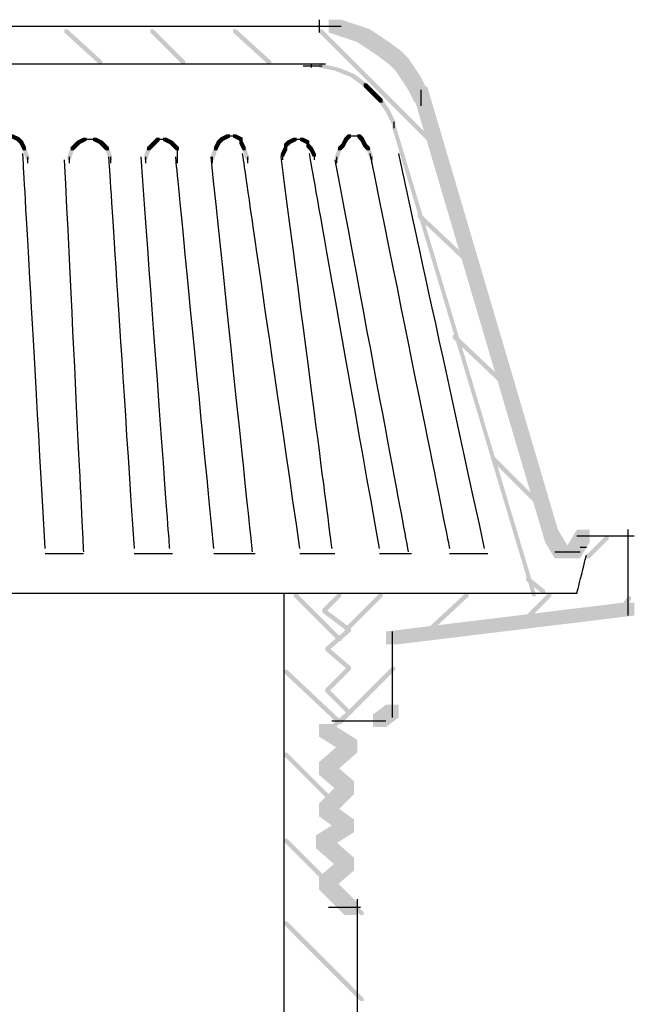
# Model space of a CAD drawing. Extents: x 9 to 192, y 124 to 272.
# Drawn here: x 71 to 87, y 163 to 189 of the extents above; entities that cross this region are included whole.
import ezdxf

# ---------------------------------------------------------------- set-up
doc = ezdxf.new("R2010")
doc.units = 0
doc.layers.add('LAYER_1', color=160, linetype='Continuous')

# ---------------------------------------------------------------- blocks, each defined once
blk = doc.blocks.new('AI9-BLK85')
at = {"layer": 'LAYER_1'}
h = blk.add_hatch(color=7, dxfattribs=at)
h.dxf.hatch_style = 2
h.paths.add_polyline_path([(1.736, 25.4), (2.074, 25.4), (2.328, 25.315), (2.328, 24.976), (1.99, 24.976), (1.736, 25.061)], is_closed=False)
h = blk.add_hatch(color=7, dxfattribs=at)
h.dxf.hatch_style = 2
h.paths.add_polyline_path([(1.99, 25.315), (2.328, 25.315), (2.582, 25.231), (2.582, 24.892), (2.244, 24.892), (1.99, 24.976)], is_closed=False)
h = blk.add_hatch(color=7, dxfattribs=at)
h.dxf.hatch_style = 2
h.paths.add_polyline_path([(2.244, 25.231), (2.582, 25.231), (2.836, 25.146), (2.836, 24.807), (2.498, 24.807), (2.244, 24.892)], is_closed=False)
h = blk.add_hatch(color=7, dxfattribs=at)
h.dxf.hatch_style = 2
h.paths.add_polyline_path([(2.498, 25.146), (2.836, 25.146), (3.09, 24.976), (3.09, 24.638), (2.752, 24.638), (2.498, 24.807)], is_closed=False)
h = blk.add_hatch(color=7, dxfattribs=at)
h.dxf.hatch_style = 2
h.paths.add_polyline_path([(2.752, 24.976), (3.09, 24.976), (3.344, 24.807), (3.344, 24.468), (3.006, 24.468), (2.752, 24.638)], is_closed=False)
h = blk.add_hatch(color=7, dxfattribs=at)
h.dxf.hatch_style = 2
h.paths.add_polyline_path([(3.006, 24.807), (3.344, 24.807), (3.683, 24.553), (3.683, 24.215), (3.344, 24.215), (3.006, 24.468)], is_closed=False)
h = blk.add_hatch(color=7, dxfattribs=at)
h.dxf.hatch_style = 2
h.paths.add_polyline_path([(3.344, 24.553), (3.683, 24.553), (3.768, 24.468), (3.768, 24.13), (3.429, 24.13), (3.344, 24.215)], is_closed=False)
h = blk.add_hatch(color=7, dxfattribs=at)
h.dxf.hatch_style = 2
h.paths.add_polyline_path([(3.429, 24.468), (3.768, 24.468), (3.852, 24.384), (3.852, 24.045), (3.514, 24.045), (3.429, 24.13)], is_closed=False)
h = blk.add_hatch(color=7, dxfattribs=at)
h.dxf.hatch_style = 2
h.paths.add_polyline_path([(3.514, 24.384), (3.852, 24.384), (4.022, 24.13), (4.022, 23.791), (3.683, 23.791), (3.514, 24.045)], is_closed=False)
h = blk.add_hatch(color=7, dxfattribs=at)
h.dxf.hatch_style = 2
h.paths.add_polyline_path([(1.482, 24.215), (1.566, 24.215), (1.99, 24.13), (1.99, 24.045), (1.905, 24.045), (1.482, 24.13)], is_closed=False)
h = blk.add_hatch(color=7, dxfattribs=at)
h.dxf.hatch_style = 2
h.paths.add_polyline_path([(1.905, 24.13), (1.99, 24.13), (2.413, 23.96), (2.413, 23.876), (2.328, 23.876), (1.905, 24.045)], is_closed=False)
h = blk.add_hatch(color=7, dxfattribs=at)
h.dxf.hatch_style = 2
h.paths.add_polyline_path([(3.683, 24.13), (4.022, 24.13), (4.191, 23.876), (4.191, 23.537), (3.852, 23.537), (3.683, 23.791)], is_closed=False)
h = blk.add_hatch(color=7, dxfattribs=at)
h.dxf.hatch_style = 2
h.paths.add_polyline_path([(2.328, 23.96), (2.413, 23.96), (2.752, 23.706), (2.752, 23.622), (2.667, 23.622), (2.328, 23.876)], is_closed=False)
h = blk.add_hatch(color=7, dxfattribs=at)
h.dxf.hatch_style = 2
h.paths.add_polyline_path([(3.852, 23.876), (4.191, 23.876), (4.36, 23.537), (4.36, 23.198), (4.022, 23.198), (3.852, 23.537)], is_closed=False)
h = blk.add_hatch(color=7, dxfattribs=at)
h.dxf.hatch_style = 2
h.paths.add_polyline_path([(2.667, 23.706), (2.752, 23.706), (2.921, 23.537), (2.921, 23.452), (2.836, 23.452), (2.667, 23.622)], is_closed=False)
h = blk.add_hatch(color=7, dxfattribs=at)
h.dxf.hatch_style = 2
h.paths.add_polyline_path([(2.836, 23.537), (2.921, 23.537), (3.006, 23.452), (3.006, 23.368), (2.921, 23.368), (2.836, 23.452)], is_closed=False)
h = blk.add_hatch(color=7, dxfattribs=at)
h.dxf.hatch_style = 2
h.paths.add_polyline_path([(2.921, 23.452), (3.006, 23.452), (3.175, 23.283), (3.175, 23.198), (3.09, 23.198), (2.921, 23.368)], is_closed=False)
h = blk.add_hatch(color=7, dxfattribs=at)
h.dxf.hatch_style = 2
h.paths.add_polyline_path([(3.09, 23.283), (3.175, 23.283), (3.344, 23.029), (3.344, 22.945), (3.26, 22.945), (3.09, 23.198)], is_closed=False)
h = blk.add_hatch(color=7, dxfattribs=at)
h.dxf.hatch_style = 2
h.paths.add_polyline_path([(3.26, 23.029), (3.344, 23.029), (3.514, 22.69), (3.514, 22.606), (3.429, 22.606), (3.26, 22.945)], is_closed=False)
at = {"layer": 'LAYER_1', "color": 7}
for p, q in [((1.482, 25.4), (1.482, 25.061)), ((1.143, 25.231), (1.566, 25.231)), ((1.228, 25.231), (1.651, 25.231)), ((1.312, 25.231), (1.82, 25.231)), ((1.482, 25.231), (2.074, 25.231)), ((1.058, 24.172), (1.228, 24.172)), ((1.143, 24.172), (1.312, 24.172)), ((1.228, 24.172), (1.566, 24.172)), ((1.27, 24.215), (1.27, 24.13)), ((4.191, 23.537), (4.191, 23.114)), ((3.471, 22.69), (3.471, 22.521))]:
    blk.add_line(p, q, dxfattribs=at)
blk.add_open_spline([(-15.282, 25.231), (-3.882, 25.231), (1.82, 25.231), (1.82, 25.231)], degree=3, dxfattribs=at)
blk = doc.blocks.new('AI9-BLK84')
at = {"layer": 'LAYER_1', "color": 7}
blk.add_open_spline([(4.318, 0), (-1.44, 0), (-4.318, 0), (-4.318, 0)], degree=3, dxfattribs=at)
blk = doc.blocks.new('AI9-BLK83')
at = {"layer": 'LAYER_1', "color": 7}
blk.add_open_spline([(-7.81, -0.492), (2.405, -0.492), (7.515, -0.492), (7.515, -0.492), (7.515, -0.492), (7.556, -0.321), (7.642, 0.016), (7.725, 0.356), (7.769, 0.524), (7.769, 0.524)], degree=3, knots=[0, 0, 0, 0, 1, 1, 1, 2, 2, 2, 3, 3, 3, 3], dxfattribs=at)
blk = doc.blocks.new('AI9-BLK82')
at = {"layer": 'LAYER_1'}
h = blk.add_hatch(color=7, dxfattribs=at)
h.dxf.hatch_style = 2
h.paths.add_polyline_path([(-0.575, 5.528), (-0.491, 5.528), (-0.491, 5.444), (-0.66, 5.359), (-0.745, 5.359), (-0.745, 5.444)], is_closed=False)
h = blk.add_hatch(color=7, dxfattribs=at)
h.dxf.hatch_style = 2
h.paths.add_polyline_path([(-0.406, 5.528), (-0.321, 5.528), (-0.152, 5.444), (-0.152, 5.359), (-0.237, 5.359), (-0.406, 5.444)], is_closed=False)
h = blk.add_hatch(color=7, dxfattribs=at)
h.dxf.hatch_style = 2
h.paths.add_polyline_path([(5.351, 5.528), (5.436, 5.528), (5.436, 5.444), (5.267, 5.359), (5.182, 5.359), (5.182, 5.444)], is_closed=False)
h = blk.add_hatch(color=7, dxfattribs=at)
h.dxf.hatch_style = 2
h.paths.add_polyline_path([(5.521, 5.528), (5.605, 5.528), (5.775, 5.444), (5.775, 5.359), (5.69, 5.359), (5.521, 5.444)], is_closed=False)
h = blk.add_hatch(color=7, dxfattribs=at)
h.dxf.hatch_style = 2
h.paths.add_polyline_path([(8.569, 5.528), (8.653, 5.528), (8.653, 5.444), (8.569, 5.359), (8.484, 5.359), (8.484, 5.444)], is_closed=False)
h = blk.add_hatch(color=7, dxfattribs=at)
h.dxf.hatch_style = 2
h.paths.add_polyline_path([(8.823, 5.528), (8.907, 5.528), (8.992, 5.444), (8.992, 5.359), (8.907, 5.359), (8.823, 5.444)], is_closed=False)
h = blk.add_hatch(color=7, dxfattribs=at)
h.dxf.hatch_style = 2
h.paths.add_polyline_path([(-11.074, 5.274), (-10.989, 5.274), (-10.989, 5.19), (-11.074, 5.105), (-11.159, 5.105), (-11.159, 5.19)], is_closed=False)
h = blk.add_hatch(color=7, dxfattribs=at)
h.dxf.hatch_style = 2
h.paths.add_polyline_path([(-10.989, 5.359), (-10.905, 5.359), (-10.905, 5.274), (-10.989, 5.19), (-11.074, 5.19), (-11.074, 5.274)], is_closed=False)
h = blk.add_hatch(color=7, dxfattribs=at)
h.dxf.hatch_style = 2
h.paths.add_polyline_path([(-10.735, 5.359), (-10.651, 5.359), (-10.481, 5.274), (-10.481, 5.19), (-10.566, 5.19), (-10.735, 5.274)], is_closed=False)
h = blk.add_hatch(color=7, dxfattribs=at)
h.dxf.hatch_style = 2
h.paths.add_polyline_path([(-9.55, 5.274), (-9.465, 5.274), (-9.465, 5.19), (-9.55, 5.105), (-9.635, 5.105), (-9.635, 5.19)], is_closed=False)
h = blk.add_hatch(color=7, dxfattribs=at)
h.dxf.hatch_style = 2
h.paths.add_polyline_path([(-9.381, 5.359), (-9.296, 5.359), (-9.296, 5.274), (-9.465, 5.19), (-9.55, 5.19), (-9.55, 5.274)], is_closed=False)
h = blk.add_hatch(color=7, dxfattribs=at)
h.dxf.hatch_style = 2
h.paths.add_polyline_path([(-9.211, 5.359), (-9.127, 5.359), (-8.957, 5.274), (-8.957, 5.19), (-9.042, 5.19), (-9.211, 5.274)], is_closed=False)
h = blk.add_hatch(color=7, dxfattribs=at)
h.dxf.hatch_style = 2
h.paths.add_polyline_path([(-9.042, 5.274), (-8.957, 5.274), (-8.873, 5.19), (-8.873, 5.105), (-8.957, 5.105), (-9.042, 5.19)], is_closed=False)
h = blk.add_hatch(color=7, dxfattribs=at)
h.dxf.hatch_style = 2
h.paths.add_polyline_path([(-8.111, 5.274), (-8.026, 5.274), (-8.026, 5.19), (-8.111, 5.105), (-8.195, 5.105), (-8.195, 5.19)], is_closed=False)
h = blk.add_hatch(color=7, dxfattribs=at)
h.dxf.hatch_style = 2
h.paths.add_polyline_path([(-7.941, 5.359), (-7.857, 5.359), (-7.857, 5.274), (-8.026, 5.19), (-8.111, 5.19), (-8.111, 5.274)], is_closed=False)
h = blk.add_hatch(color=7, dxfattribs=at)
h.dxf.hatch_style = 2
h.paths.add_polyline_path([(-7.772, 5.359), (-7.687, 5.359), (-7.518, 5.274), (-7.518, 5.19), (-7.603, 5.19), (-7.772, 5.274)], is_closed=False)
h = blk.add_hatch(color=7, dxfattribs=at)
h.dxf.hatch_style = 2
h.paths.add_polyline_path([(-7.603, 5.274), (-7.518, 5.274), (-7.433, 5.19), (-7.433, 5.105), (-7.518, 5.105), (-7.603, 5.19)], is_closed=False)
h = blk.add_hatch(color=7, dxfattribs=at)
h.dxf.hatch_style = 2
h.paths.add_polyline_path([(-6.671, 5.274), (-6.587, 5.274), (-6.587, 5.19), (-6.671, 5.105), (-6.756, 5.105), (-6.756, 5.19)], is_closed=False)
h = blk.add_hatch(color=7, dxfattribs=at)
h.dxf.hatch_style = 2
h.paths.add_polyline_path([(-6.502, 5.359), (-6.417, 5.359), (-6.417, 5.274), (-6.587, 5.19), (-6.671, 5.19), (-6.671, 5.274)], is_closed=False)
h = blk.add_hatch(color=7, dxfattribs=at)
h.dxf.hatch_style = 2
h.paths.add_polyline_path([(-6.417, 5.359), (-6.333, 5.359), (-6.163, 5.274), (-6.163, 5.19), (-6.248, 5.19), (-6.417, 5.274)], is_closed=False)
h = blk.add_hatch(color=7, dxfattribs=at)
h.dxf.hatch_style = 2
h.paths.add_polyline_path([(-6.248, 5.274), (-6.163, 5.274), (-6.079, 5.19), (-6.079, 5.105), (-6.163, 5.105), (-6.248, 5.19)], is_closed=False)
h = blk.add_hatch(color=7, dxfattribs=at)
h.dxf.hatch_style = 2
h.paths.add_polyline_path([(-4.893, 5.274), (-4.809, 5.274), (-4.809, 5.19), (-4.893, 5.105), (-4.978, 5.105), (-4.978, 5.19)], is_closed=False)
h = blk.add_hatch(color=7, dxfattribs=at)
h.dxf.hatch_style = 2
h.paths.add_polyline_path([(-4.809, 5.359), (-4.724, 5.359), (-4.724, 5.274), (-4.809, 5.19), (-4.893, 5.19), (-4.893, 5.274)], is_closed=False)
h = blk.add_hatch(color=7, dxfattribs=at)
h.dxf.hatch_style = 2
h.paths.add_polyline_path([(-4.724, 5.444), (-4.639, 5.444), (-4.639, 5.359), (-4.724, 5.274), (-4.809, 5.274), (-4.809, 5.359)], is_closed=False)
h = blk.add_hatch(color=7, dxfattribs=at)
h.dxf.hatch_style = 2
h.paths.add_polyline_path([(-4.47, 5.444), (-4.385, 5.444), (-4.301, 5.359), (-4.301, 5.274), (-4.385, 5.274), (-4.47, 5.359)], is_closed=False)
h = blk.add_hatch(color=7, dxfattribs=at)
h.dxf.hatch_style = 2
h.paths.add_polyline_path([(-4.385, 5.359), (-4.301, 5.359), (-4.131, 5.19), (-4.131, 5.105), (-4.216, 5.105), (-4.385, 5.274)], is_closed=False)
h = blk.add_hatch(color=7, dxfattribs=at)
h.dxf.hatch_style = 2
h.paths.add_polyline_path([(-2.861, 5.359), (-2.777, 5.359), (-2.777, 5.274), (-2.861, 5.105), (-2.946, 5.105), (-2.946, 5.19)], is_closed=False)
h = blk.add_hatch(color=7, dxfattribs=at)
h.dxf.hatch_style = 2
h.paths.add_polyline_path([(-2.777, 5.444), (-2.692, 5.444), (-2.692, 5.359), (-2.777, 5.274), (-2.861, 5.274), (-2.861, 5.359)], is_closed=False)
h = blk.add_hatch(color=7, dxfattribs=at)
h.dxf.hatch_style = 2
h.paths.add_polyline_path([(-2.523, 5.444), (-2.438, 5.444), (-2.353, 5.359), (-2.353, 5.274), (-2.438, 5.274), (-2.523, 5.359)], is_closed=False)
h = blk.add_hatch(color=7, dxfattribs=at)
h.dxf.hatch_style = 2
h.paths.add_polyline_path([(-2.438, 5.359), (-2.353, 5.359), (-2.269, 5.19), (-2.269, 5.105), (-2.353, 5.105), (-2.438, 5.274)], is_closed=False)
h = blk.add_hatch(color=7, dxfattribs=at)
h.dxf.hatch_style = 2
h.paths.add_polyline_path([(-0.829, 5.274), (-0.745, 5.274), (-0.745, 5.19), (-0.829, 4.851), (-0.914, 4.851), (-0.914, 4.936)], is_closed=False)
h = blk.add_hatch(color=7, dxfattribs=at)
h.dxf.hatch_style = 2
h.paths.add_polyline_path([(-0.745, 5.444), (-0.66, 5.444), (-0.66, 5.359), (-0.745, 5.274), (-0.829, 5.274), (-0.829, 5.359)], is_closed=False)
h = blk.add_hatch(color=7, dxfattribs=at)
h.dxf.hatch_style = 2
h.paths.add_polyline_path([(-0.237, 5.444), (-0.152, 5.444), (-0.067, 5.359), (-0.067, 5.274), (-0.152, 5.274), (-0.237, 5.359)], is_closed=False)
h = blk.add_hatch(color=7, dxfattribs=at)
h.dxf.hatch_style = 2
h.paths.add_polyline_path([(-0.152, 5.359), (-0.067, 5.359), (0.017, 5.19), (0.017, 5.105), (-0.067, 5.105), (-0.152, 5.274)], is_closed=False)
h = blk.add_hatch(color=7, dxfattribs=at)
h.dxf.hatch_style = 2
h.paths.add_polyline_path([(1.287, 5.274), (1.372, 5.274), (1.372, 5.19), (1.287, 5.105), (1.203, 5.105), (1.203, 5.19)], is_closed=False)
h = blk.add_hatch(color=7, dxfattribs=at)
h.dxf.hatch_style = 2
h.paths.add_polyline_path([(1.372, 5.359), (1.457, 5.359), (1.457, 5.274), (1.372, 5.19), (1.287, 5.19), (1.287, 5.274)], is_closed=False)
h = blk.add_hatch(color=7, dxfattribs=at)
h.dxf.hatch_style = 2
h.paths.add_polyline_path([(1.541, 5.444), (1.626, 5.444), (1.626, 5.359), (1.457, 5.274), (1.372, 5.274), (1.372, 5.359)], is_closed=False)
h = blk.add_hatch(color=7, dxfattribs=at)
h.dxf.hatch_style = 2
h.paths.add_polyline_path([(1.795, 5.444), (1.88, 5.444), (2.049, 5.359), (2.049, 5.274), (1.965, 5.274), (1.795, 5.359)], is_closed=False)
h = blk.add_hatch(color=7, dxfattribs=at)
h.dxf.hatch_style = 2
h.paths.add_polyline_path([(1.965, 5.359), (2.049, 5.359), (2.134, 5.274), (2.134, 5.19), (2.049, 5.19), (1.965, 5.274)], is_closed=False)
h = blk.add_hatch(color=7, dxfattribs=at)
h.dxf.hatch_style = 2
h.paths.add_polyline_path([(2.049, 5.274), (2.134, 5.274), (2.219, 5.19), (2.219, 5.105), (2.134, 5.105), (2.049, 5.19)], is_closed=False)
h = blk.add_hatch(color=7, dxfattribs=at)
h.dxf.hatch_style = 2
h.paths.add_polyline_path([(3.319, 5.274), (3.404, 5.274), (3.404, 5.19), (3.319, 5.105), (3.235, 5.105), (3.235, 5.19)], is_closed=False)
h = blk.add_hatch(color=7, dxfattribs=at)
h.dxf.hatch_style = 2
h.paths.add_polyline_path([(3.404, 5.359), (3.489, 5.359), (3.489, 5.274), (3.404, 5.19), (3.319, 5.19), (3.319, 5.274)], is_closed=False)
h = blk.add_hatch(color=7, dxfattribs=at)
h.dxf.hatch_style = 2
h.paths.add_polyline_path([(3.489, 5.444), (3.573, 5.444), (3.573, 5.359), (3.489, 5.274), (3.404, 5.274), (3.404, 5.359)], is_closed=False)
h = blk.add_hatch(color=7, dxfattribs=at)
h.dxf.hatch_style = 2
h.paths.add_polyline_path([(3.658, 5.444), (3.743, 5.444), (3.912, 5.359), (3.912, 5.274), (3.827, 5.274), (3.658, 5.359)], is_closed=False)
h = blk.add_hatch(color=7, dxfattribs=at)
h.dxf.hatch_style = 2
h.paths.add_polyline_path([(3.827, 5.359), (3.912, 5.359), (3.997, 5.274), (3.997, 5.19), (3.912, 5.19), (3.827, 5.274)], is_closed=False)
h = blk.add_hatch(color=7, dxfattribs=at)
h.dxf.hatch_style = 2
h.paths.add_polyline_path([(3.912, 5.274), (3.997, 5.274), (4.081, 5.19), (4.081, 5.105), (3.997, 5.105), (3.912, 5.19)], is_closed=False)
h = blk.add_hatch(color=7, dxfattribs=at)
h.dxf.hatch_style = 2
h.paths.add_polyline_path([(5.097, 5.359), (5.182, 5.359), (5.182, 5.274), (5.097, 5.105), (5.013, 5.105), (5.013, 5.19)], is_closed=False)
h = blk.add_hatch(color=7, dxfattribs=at)
h.dxf.hatch_style = 2
h.paths.add_polyline_path([(5.182, 5.444), (5.267, 5.444), (5.267, 5.359), (5.182, 5.274), (5.097, 5.274), (5.097, 5.359)], is_closed=False)
h = blk.add_hatch(color=7, dxfattribs=at)
h.dxf.hatch_style = 2
h.paths.add_polyline_path([(5.69, 5.359), (5.775, 5.359), (5.859, 5.19), (5.859, 5.105), (5.775, 5.105), (5.69, 5.274)], is_closed=False)
h = blk.add_hatch(color=7, dxfattribs=at)
h.dxf.hatch_style = 2
h.paths.add_polyline_path([(6.96, 5.359), (7.045, 5.359), (7.045, 5.274), (6.96, 5.19), (6.875, 5.19), (6.875, 5.274)], is_closed=False)
h = blk.add_hatch(color=7, dxfattribs=at)
h.dxf.hatch_style = 2
h.paths.add_polyline_path([(7.129, 5.444), (7.214, 5.444), (7.214, 5.359), (7.045, 5.274), (6.96, 5.274), (6.96, 5.359)], is_closed=False)
h = blk.add_hatch(color=7, dxfattribs=at)
h.dxf.hatch_style = 2
h.paths.add_polyline_path([(7.299, 5.444), (7.383, 5.444), (7.553, 5.359), (7.553, 5.274), (7.468, 5.274), (7.299, 5.359)], is_closed=False)
h = blk.add_hatch(color=7, dxfattribs=at)
h.dxf.hatch_style = 2
h.paths.add_polyline_path([(7.468, 5.274), (7.553, 5.274), (7.637, 5.19), (7.637, 5.105), (7.553, 5.105), (7.468, 5.19)], is_closed=False)
h = blk.add_hatch(color=7, dxfattribs=at)
h.dxf.hatch_style = 2
h.paths.add_polyline_path([(8.399, 5.274), (8.484, 5.274), (8.484, 5.19), (8.399, 5.105), (8.315, 5.105), (8.315, 5.19)], is_closed=False)
h = blk.add_hatch(color=7, dxfattribs=at)
h.dxf.hatch_style = 2
h.paths.add_polyline_path([(8.484, 5.444), (8.569, 5.444), (8.569, 5.359), (8.484, 5.19), (8.399, 5.19), (8.399, 5.274)], is_closed=False)
h = blk.add_hatch(color=7, dxfattribs=at)
h.dxf.hatch_style = 2
h.paths.add_polyline_path([(8.907, 5.444), (8.992, 5.444), (9.077, 5.274), (9.077, 5.19), (8.992, 5.19), (8.907, 5.359)], is_closed=False)
h = blk.add_hatch(color=7, dxfattribs=at)
h.dxf.hatch_style = 2
h.paths.add_polyline_path([(8.992, 5.274), (9.077, 5.274), (9.161, 5.19), (9.161, 5.105), (9.077, 5.105), (8.992, 5.19)], is_closed=False)
h = blk.add_hatch(color=7, dxfattribs=at)
h.dxf.hatch_style = 2
h.paths.add_polyline_path([(-11.243, 5.105), (-11.159, 5.105), (-11.159, 5.02), (-11.243, 4.766), (-11.328, 4.766), (-11.328, 4.851)], is_closed=False)
h = blk.add_hatch(color=7, dxfattribs=at)
h.dxf.hatch_style = 2
h.paths.add_polyline_path([(-11.159, 5.19), (-11.074, 5.19), (-11.074, 5.105), (-11.159, 5.02), (-11.243, 5.02), (-11.243, 5.105)], is_closed=False)
h = blk.add_hatch(color=7, dxfattribs=at)
h.dxf.hatch_style = 2
h.paths.add_polyline_path([(-10.566, 5.19), (-10.481, 5.19), (-10.397, 5.105), (-10.397, 5.02), (-10.481, 5.02), (-10.566, 5.105)], is_closed=False)
h = blk.add_hatch(color=7, dxfattribs=at)
h.dxf.hatch_style = 2
h.paths.add_polyline_path([(-10.481, 5.105), (-10.397, 5.105), (-10.312, 4.851), (-10.312, 4.766), (-10.397, 4.766), (-10.481, 5.02)], is_closed=False)
h = blk.add_hatch(color=7, dxfattribs=at)
h.dxf.hatch_style = 2
h.paths.add_polyline_path([(-9.635, 5.105), (-9.55, 5.105), (-9.55, 5.02), (-9.635, 4.851), (-9.719, 4.851), (-9.719, 4.936)], is_closed=False)
h = blk.add_hatch(color=7, dxfattribs=at)
h.dxf.hatch_style = 2
h.paths.add_polyline_path([(-8.957, 5.19), (-8.873, 5.19), (-8.788, 5.105), (-8.788, 5.02), (-8.873, 5.02), (-8.957, 5.105)], is_closed=False)
h = blk.add_hatch(color=7, dxfattribs=at)
h.dxf.hatch_style = 2
h.paths.add_polyline_path([(-8.28, 5.105), (-8.195, 5.105), (-8.195, 5.02), (-8.28, 4.851), (-8.365, 4.851), (-8.365, 4.936)], is_closed=False)
h = blk.add_hatch(color=7, dxfattribs=at)
h.dxf.hatch_style = 2
h.paths.add_polyline_path([(-8.195, 5.19), (-8.111, 5.19), (-8.111, 5.105), (-8.195, 5.02), (-8.28, 5.02), (-8.28, 5.105)], is_closed=False)
h = blk.add_hatch(color=7, dxfattribs=at)
h.dxf.hatch_style = 2
h.paths.add_polyline_path([(-7.518, 5.19), (-7.433, 5.19), (-7.349, 5.105), (-7.349, 5.02), (-7.433, 5.02), (-7.518, 5.105)], is_closed=False)
h = blk.add_hatch(color=7, dxfattribs=at)
h.dxf.hatch_style = 2
h.paths.add_polyline_path([(-7.433, 5.105), (-7.349, 5.105), (-7.264, 4.851), (-7.264, 4.766), (-7.349, 4.766), (-7.433, 5.02)], is_closed=False)
h = blk.add_hatch(color=7, dxfattribs=at)
h.dxf.hatch_style = 2
h.paths.add_polyline_path([(-6.756, 5.105), (-6.671, 5.105), (-6.671, 5.02), (-6.756, 4.851), (-6.841, 4.851), (-6.841, 4.936)], is_closed=False)
h = blk.add_hatch(color=7, dxfattribs=at)
h.dxf.hatch_style = 2
h.paths.add_polyline_path([(-6.163, 5.19), (-6.079, 5.19), (-5.994, 5.105), (-5.994, 5.02), (-6.079, 5.02), (-6.163, 5.105)], is_closed=False)
h = blk.add_hatch(color=7, dxfattribs=at)
h.dxf.hatch_style = 2
h.paths.add_polyline_path([(-4.978, 5.105), (-4.893, 5.105), (-4.893, 5.02), (-4.978, 4.682), (-5.063, 4.682), (-5.063, 4.766)], is_closed=False)
h = blk.add_hatch(color=7, dxfattribs=at)
h.dxf.hatch_style = 2
h.paths.add_polyline_path([(-4.216, 5.19), (-4.131, 5.19), (-4.047, 5.02), (-4.047, 4.936), (-4.131, 4.936), (-4.216, 5.105)], is_closed=False)
h = blk.add_hatch(color=7, dxfattribs=at)
h.dxf.hatch_style = 2
h.paths.add_polyline_path([(-4.131, 5.02), (-4.047, 5.02), (-3.962, 4.766), (-3.962, 4.682), (-4.047, 4.682), (-4.131, 4.936)], is_closed=False)
h = blk.add_hatch(color=7, dxfattribs=at)
h.dxf.hatch_style = 2
h.paths.add_polyline_path([(-3.031, 5.105), (-2.946, 5.105), (-2.946, 5.02), (-3.031, 4.766), (-3.115, 4.766), (-3.115, 4.851)], is_closed=False)
h = blk.add_hatch(color=7, dxfattribs=at)
h.dxf.hatch_style = 2
h.paths.add_polyline_path([(-2.946, 5.19), (-2.861, 5.19), (-2.861, 5.105), (-2.946, 5.02), (-3.031, 5.02), (-3.031, 5.105)], is_closed=False)
h = blk.add_hatch(color=7, dxfattribs=at)
h.dxf.hatch_style = 2
h.paths.add_polyline_path([(-2.353, 5.19), (-2.269, 5.19), (-2.184, 5.105), (-2.184, 5.02), (-2.269, 5.02), (-2.353, 5.105)], is_closed=False)
h = blk.add_hatch(color=7, dxfattribs=at)
h.dxf.hatch_style = 2
h.paths.add_polyline_path([(-2.269, 5.105), (-2.184, 5.105), (-2.099, 4.851), (-2.099, 4.766), (-2.184, 4.766), (-2.269, 5.02)], is_closed=False)
h = blk.add_hatch(color=7, dxfattribs=at)
h.dxf.hatch_style = 2
h.paths.add_polyline_path([(-0.067, 5.19), (0.017, 5.19), (0.102, 4.936), (0.102, 4.851), (0.017, 4.851), (-0.067, 5.105)], is_closed=False)
h = blk.add_hatch(color=7, dxfattribs=at)
h.dxf.hatch_style = 2
h.paths.add_polyline_path([(1.203, 5.19), (1.287, 5.19), (1.287, 5.105), (1.203, 4.851), (1.118, 4.851), (1.118, 4.936)], is_closed=False)
h = blk.add_hatch(color=7, dxfattribs=at)
h.dxf.hatch_style = 2
h.paths.add_polyline_path([(2.134, 5.19), (2.219, 5.19), (2.303, 4.936), (2.303, 4.851), (2.219, 4.851), (2.134, 5.105)], is_closed=False)
h = blk.add_hatch(color=7, dxfattribs=at)
h.dxf.hatch_style = 2
h.paths.add_polyline_path([(3.235, 5.19), (3.319, 5.19), (3.319, 5.105), (3.235, 4.851), (3.15, 4.851), (3.15, 4.936)], is_closed=False)
h = blk.add_hatch(color=7, dxfattribs=at)
h.dxf.hatch_style = 2
h.paths.add_polyline_path([(5.013, 5.19), (5.097, 5.19), (5.097, 5.105), (5.013, 4.851), (4.928, 4.851), (4.928, 4.936)], is_closed=False)
h = blk.add_hatch(color=7, dxfattribs=at)
h.dxf.hatch_style = 2
h.paths.add_polyline_path([(5.775, 5.19), (5.859, 5.19), (5.944, 4.936), (5.944, 4.851), (5.859, 4.851), (5.775, 5.105)], is_closed=False)
h = blk.add_hatch(color=7, dxfattribs=at)
h.dxf.hatch_style = 2
h.paths.add_polyline_path([(6.875, 5.19), (6.96, 5.19), (6.96, 5.105), (6.875, 4.936), (6.791, 4.936), (6.791, 5.02)], is_closed=False)
h = blk.add_hatch(color=7, dxfattribs=at)
h.dxf.hatch_style = 2
h.paths.add_polyline_path([(7.553, 5.19), (7.637, 5.19), (7.722, 5.02), (7.722, 4.936), (7.637, 4.936), (7.553, 5.105)], is_closed=False)
h = blk.add_hatch(color=7, dxfattribs=at)
h.dxf.hatch_style = 2
h.paths.add_polyline_path([(8.315, 5.19), (8.399, 5.19), (8.399, 5.105), (8.315, 4.851), (8.23, 4.851), (8.23, 4.936)], is_closed=False)
h = blk.add_hatch(color=7, dxfattribs=at)
h.dxf.hatch_style = 2
h.paths.add_polyline_path([(9.077, 5.19), (9.161, 5.19), (9.246, 4.936), (9.246, 4.851), (9.161, 4.851), (9.077, 5.105)], is_closed=False)
h = blk.add_hatch(color=7, dxfattribs=at)
h.dxf.hatch_style = 2
h.paths.add_polyline_path([(-9.719, 4.936), (-9.635, 4.936), (-9.635, 4.851), (-9.719, 4.682), (-9.804, 4.682), (-9.804, 4.766)], is_closed=False)
at = {"layer": 'LAYER_1', "color": 7}
for p, q in [((8.865, 5.528), (8.865, 5.444)), ((-10.989, 5.317), (-10.82, 5.317)), ((-10.905, 5.317), (-10.651, 5.317)), ((-10.524, 5.274), (-10.524, 5.105)), ((-9.381, 5.317), (-9.211, 5.317)), ((-9.296, 5.317), (-9.127, 5.317)), ((-7.941, 5.317), (-7.772, 5.317)), ((-7.857, 5.317), (-7.687, 5.317)), ((-6.502, 5.317), (-6.333, 5.317)), ((-6.46, 5.359), (-6.46, 5.274)), ((-4.724, 5.401), (-4.555, 5.401)), ((-4.639, 5.401), (-4.47, 5.401)), ((-4.555, 5.401), (-4.385, 5.401)), ((-4.428, 5.444), (-4.428, 5.359)), ((-2.777, 5.401), (-2.607, 5.401)), ((-2.692, 5.401), (-2.523, 5.401)), ((-2.607, 5.401), (-2.438, 5.401)), ((-2.48, 5.444), (-2.48, 5.359)), ((-0.787, 5.359), (-0.787, 5.19)), ((-0.575, 5.486), (-0.406, 5.486)), ((-0.491, 5.486), (-0.321, 5.486)), ((1.541, 5.401), (1.711, 5.401)), ((1.626, 5.401), (1.88, 5.401)), ((3.489, 5.401), (3.658, 5.401)), ((3.573, 5.401), (3.743, 5.401)), ((5.351, 5.486), (5.521, 5.486)), ((5.436, 5.486), (5.605, 5.486)), ((5.732, 5.444), (5.732, 5.274)), ((6.918, 5.274), (6.918, 5.105)), ((7.129, 5.401), (7.299, 5.401)), ((7.214, 5.401), (7.383, 5.401)), ((7.51, 5.359), (7.51, 5.19)), ((8.442, 5.274), (8.442, 5.19)), ((8.569, 5.486), (8.738, 5.486)), ((8.653, 5.486), (8.823, 5.486)), ((8.738, 5.486), (8.907, 5.486)), ((9.034, 5.274), (9.034, 5.19)), ((-9.592, 5.19), (-9.592, 5.02)), ((-8.83, 5.105), (-8.83, 4.766)), ((-6.714, 5.19), (-6.714, 5.02)), ((-6.036, 5.105), (-6.036, 4.851)), ((-4.936, 5.19), (-4.936, 5.02)), ((-4.174, 5.19), (-4.174, 5.105)), ((-2.904, 5.19), (-2.904, 5.105)), ((-2.311, 5.19), (-2.311, 5.105)), ((4.039, 5.19), (4.039, 4.851)), ((6.833, 5.02), (6.833, 4.851)), ((7.68, 5.02), (7.68, 4.851)), ((-11.286, 4.851), (-11.286, 4.682)), ((-10.354, 4.851), (-10.354, 4.682)), ((-8.83, 4.851), (-8.83, 4.682)), ((-8.322, 4.936), (-8.322, 4.766)), ((-7.306, 4.851), (-7.306, 4.682)), ((-6.798, 4.936), (-6.798, 4.766)), ((-6.798, 4.851), (-6.798, 4.766)), ((-6.036, 4.936), (-6.036, 4.766)), ((-6.036, 4.851), (-6.036, 4.766)), ((-5.02, 4.766), (-5.02, 4.512)), ((-4.004, 4.766), (-4.004, 4.512)), ((-3.073, 4.851), (-3.073, 4.682)), ((-2.142, 4.851), (-2.142, 4.682)), ((-0.872, 4.936), (-0.872, 4.766)), ((-0.872, 4.851), (-0.872, 4.766)), ((0.06, 4.936), (0.06, 4.766)), ((1.16, 4.936), (1.16, 4.766)), ((2.261, 4.936), (2.261, 4.766)), ((3.192, 4.936), (3.192, 4.766)), ((4.039, 4.936), (4.039, 4.766)), ((4.97, 4.936), (4.97, 4.766)), ((4.97, 4.851), (4.97, 4.766)), ((5.902, 4.936), (5.902, 4.766)), ((8.272, 4.936), (8.272, 4.766)), ((8.272, 4.851), (8.272, 4.766)), ((9.204, 4.936), (9.204, 4.766)), ((-5.02, 4.597), (-5.02, 4.512)), ((-4.004, 4.597), (-4.004, 4.512))]:
    blk.add_line(p, q, dxfattribs=at)
blk.add_open_spline([(9.161, 5.02), (10.571, -1.977), (11.278, -5.478), (11.278, -5.478)], degree=3, dxfattribs=at)
blk = doc.blocks.new('AI9-BLK81')
at = {"layer": 'LAYER_1', "color": 7}
blk.add_open_spline([(1.143, -5.249), (-0.382, 1.751), (-1.143, 5.249), (-1.143, 5.249)], degree=3, dxfattribs=at)
blk = doc.blocks.new('AI9-BLK80')
at = {"layer": 'LAYER_1', "color": 7}
blk.add_open_spline([(-0.974, 5.207), (0.323, -1.734), (0.974, -5.207), (0.974, -5.207)], degree=3, dxfattribs=at)
blk = doc.blocks.new('AI9-BLK79')
at = {"layer": 'LAYER_1', "color": 7}
blk.add_open_spline([(0.931, -5.249), (-0.312, 1.751), (-0.931, 5.249), (-0.931, 5.249)], degree=3, dxfattribs=at)
blk = doc.blocks.new('AI9-BLK78')
at = {"layer": 'LAYER_1', "color": 7}
blk.add_open_spline([(-0.677, 5.207), (0.225, -1.734), (0.677, -5.207), (0.677, -5.207)], degree=3, dxfattribs=at)
blk = doc.blocks.new('AI9-BLK77')
at = {"layer": 'LAYER_1', "color": 7}
blk.add_open_spline([(0.762, -5.249), (-0.255, 1.751), (-0.762, 5.249), (-0.762, 5.249)], degree=3, dxfattribs=at)
blk = doc.blocks.new('AI9-BLK76')
at = {"layer": 'LAYER_1', "color": 7}
blk.add_open_spline([(-0.55, 5.249), (0.182, -1.748), (0.55, -5.249), (0.55, -5.249)], degree=3, dxfattribs=at)
blk = doc.blocks.new('AI9-BLK75')
at = {"layer": 'LAYER_1', "color": 7}
blk.add_open_spline([(0.508, -5.207), (-0.17, 1.737), (-0.508, 5.207), (-0.508, 5.207)], degree=3, dxfattribs=at)
blk = doc.blocks.new('AI9-BLK74')
at = {"layer": 'LAYER_1', "color": 7}
blk.add_open_spline([(-0.381, 5.207), (0.126, -1.734), (0.381, -5.207), (0.381, -5.207)], degree=3, dxfattribs=at)
blk = doc.blocks.new('AI9-BLK73')
at = {"layer": 'LAYER_1', "color": 7}
blk.add_open_spline([(0.339, -5.207), (-0.114, 1.737), (-0.339, 5.207), (-0.339, 5.207)], degree=3, dxfattribs=at)
blk = doc.blocks.new('AI9-BLK72')
at = {"layer": 'LAYER_1', "color": 7}
blk.add_open_spline([(-0.254, 5.207), (0.084, -1.734), (0.254, -5.207), (0.254, -5.207)], degree=3, dxfattribs=at)
blk = doc.blocks.new('AI9-BLK71')
at = {"layer": 'LAYER_1', "color": 7}
blk.add_open_spline([(0.296, -5.249), (-0.1, 1.751), (-0.296, 5.249), (-0.296, 5.249)], degree=3, dxfattribs=at)
blk = doc.blocks.new('AI9-BLK57')
at = {"layer": 'LAYER_1', "color": 7}
blk.add_open_spline([(0, -10.71), (0, 3.572), (0, 10.71), (0, 10.71)], degree=3, dxfattribs=at)
blk = doc.blocks.new('AI9-BLK44')
at = {"layer": 'LAYER_1'}
h = blk.add_hatch(color=7, dxfattribs=at)
h.dxf.hatch_style = 2
h.paths.add_polyline_path([(-39.201, 24.68), (-39.116, 24.68), (-38.185, 23.834), (-38.185, 23.749), (-38.269, 23.749), (-39.201, 24.596)], is_closed=False)
h = blk.add_hatch(color=7, dxfattribs=at)
h.dxf.hatch_style = 2
h.paths.add_polyline_path([(-36.915, 24.68), (-36.83, 24.68), (-35.983, 23.834), (-35.983, 23.749), (-36.068, 23.749), (-36.915, 24.596)], is_closed=False)
h = blk.add_hatch(color=7, dxfattribs=at)
h.dxf.hatch_style = 2
h.paths.add_polyline_path([(-34.713, 24.68), (-34.629, 24.68), (-33.697, 23.834), (-33.697, 23.749), (-33.782, 23.749), (-34.713, 24.596)], is_closed=False)
h = blk.add_hatch(color=7, dxfattribs=at)
h.dxf.hatch_style = 2
h.paths.add_polyline_path([(-32.427, 24.68), (-32.343, 24.68), (-29.21, 21.548), (-29.21, 21.463), (-29.295, 21.463), (-32.427, 24.596)], is_closed=False)
h = blk.add_hatch(color=7, dxfattribs=at)
h.dxf.hatch_style = 2
h.paths.add_polyline_path([(-29.887, 23.156), (-29.549, 23.156), (-26.077, 11.388), (-26.077, 11.049), (-26.416, 11.049), (-29.887, 22.818)], is_closed=False)
h = blk.add_hatch(color=7, dxfattribs=at)
h.dxf.hatch_style = 2
h.paths.add_polyline_path([(-30.48, 22.14), (-30.395, 22.14), (-26.67, 9.694), (-26.67, 9.61), (-26.755, 9.61), (-30.48, 22.056)], is_closed=False)
h = blk.add_hatch(color=7, dxfattribs=at)
h.dxf.hatch_style = 2
h.paths.add_polyline_path([(-29.803, 19.77), (-29.718, 19.77), (-28.194, 18.33), (-28.194, 18.246), (-28.279, 18.246), (-29.803, 19.685)], is_closed=False)
h = blk.add_hatch(color=7, dxfattribs=at)
h.dxf.hatch_style = 2
h.paths.add_polyline_path([(-28.871, 16.552), (-28.787, 16.552), (-27.263, 15.113), (-27.263, 15.028), (-27.347, 15.028), (-28.871, 16.468)], is_closed=False)
h = blk.add_hatch(color=7, dxfattribs=at)
h.dxf.hatch_style = 2
h.paths.add_polyline_path([(-27.855, 13.335), (-27.771, 13.335), (-26.331, 11.896), (-26.331, 11.811), (-26.416, 11.811), (-27.855, 13.25)], is_closed=False)
h = blk.add_hatch(color=7, dxfattribs=at)
h.dxf.hatch_style = 2
h.paths.add_polyline_path([(-26.416, 11.388), (-26.077, 11.388), (-25.823, 10.964), (-25.823, 10.626), (-26.162, 10.626), (-26.416, 11.049)], is_closed=False)
h = blk.add_hatch(color=7, dxfattribs=at)
h.dxf.hatch_style = 2
h.paths.add_polyline_path([(-25.569, 11.388), (-25.231, 11.388), (-25.231, 11.049), (-25.485, 10.626), (-25.823, 10.626), (-25.823, 10.964)], is_closed=False)
h = blk.add_hatch(color=7, dxfattribs=at)
h.dxf.hatch_style = 2
h.paths.add_polyline_path([(-24.807, 11.218), (-24.723, 11.218), (-24.723, 11.134), (-25.231, 10.626), (-25.315, 10.626), (-25.315, 10.71)], is_closed=False)
h = blk.add_hatch(color=7, dxfattribs=at)
h.dxf.hatch_style = 2
h.paths.add_polyline_path([(-26.924, 10.118), (-26.839, 10.118), (-26.416, 9.779), (-26.416, 9.694), (-26.501, 9.694), (-26.924, 10.033)], is_closed=False)
h = blk.add_hatch(color=7, dxfattribs=at)
h.dxf.hatch_style = 2
h.paths.add_polyline_path([(-33.105, 9.694), (-33.02, 9.694), (-31.835, 8.509), (-31.835, 8.424), (-31.919, 8.424), (-33.105, 9.61)], is_closed=False)
h = blk.add_hatch(color=7, dxfattribs=at)
h.dxf.hatch_style = 2
h.paths.add_polyline_path([(-31.919, 9.694), (-31.835, 9.694), (-31.835, 9.61), (-32.258, 9.186), (-32.343, 9.186), (-32.343, 9.271)], is_closed=False)
h = blk.add_hatch(color=7, dxfattribs=at)
h.dxf.hatch_style = 2
h.paths.add_polyline_path([(-30.819, 9.694), (-30.734, 9.694), (-30.734, 9.61), (-31.665, 8.678), (-31.75, 8.678), (-31.75, 8.763)], is_closed=False)
h = blk.add_hatch(color=7, dxfattribs=at)
h.dxf.hatch_style = 2
h.paths.add_polyline_path([(-28.533, 9.694), (-28.448, 9.694), (-28.448, 9.61), (-29.633, 8.509), (-29.718, 8.509), (-29.718, 8.594)], is_closed=False)
h = blk.add_hatch(color=7, dxfattribs=at)
h.dxf.hatch_style = 2
h.paths.add_polyline_path([(-26.331, 9.694), (-26.247, 9.694), (-26.247, 9.61), (-27.009, 8.848), (-27.093, 8.848), (-27.093, 8.932)], is_closed=False)
h = blk.add_hatch(color=7, dxfattribs=at)
h.dxf.hatch_style = 2
h.paths.add_polyline_path([(-24.384, 9.44), (-24.045, 9.44), (-24.045, 9.102), (-30.311, 8.34), (-30.649, 8.34), (-30.649, 8.678)], is_closed=False)
h = blk.add_hatch(color=7, dxfattribs=at)
h.dxf.hatch_style = 2
h.paths.add_polyline_path([(-24.215, 9.61), (-24.13, 9.61), (-24.13, 9.525), (-24.384, 9.186), (-24.469, 9.186), (-24.469, 9.271)], is_closed=False)
h = blk.add_hatch(color=7, dxfattribs=at)
h.dxf.hatch_style = 2
h.paths.add_polyline_path([(-32.343, 9.271), (-32.258, 9.271), (-31.581, 8.763), (-31.581, 8.678), (-31.665, 8.678), (-32.343, 9.186)], is_closed=False)
h = blk.add_hatch(color=7, dxfattribs=at)
h.dxf.hatch_style = 2
h.paths.add_polyline_path([(-31.665, 8.763), (-31.581, 8.763), (-31.581, 8.678), (-32.173, 8.17), (-32.258, 8.17), (-32.258, 8.255)], is_closed=False)
h = blk.add_hatch(color=7, dxfattribs=at)
h.dxf.hatch_style = 2
h.paths.add_polyline_path([(-32.258, 8.255), (-32.173, 8.255), (-31.581, 7.747), (-31.581, 7.662), (-31.665, 7.662), (-32.258, 8.17)], is_closed=False)
h = blk.add_hatch(color=7, dxfattribs=at)
h.dxf.hatch_style = 2
h.paths.add_polyline_path([(-33.359, 7.662), (-33.274, 7.662), (-31.835, 6.308), (-31.835, 6.223), (-31.919, 6.223), (-33.359, 7.577)], is_closed=False)
h = blk.add_hatch(color=7, dxfattribs=at)
h.dxf.hatch_style = 2
h.paths.add_polyline_path([(-31.665, 7.747), (-31.581, 7.747), (-31.581, 7.662), (-32.173, 7.07), (-32.258, 7.07), (-32.258, 7.154)], is_closed=False)
h = blk.add_hatch(color=7, dxfattribs=at)
h.dxf.hatch_style = 2
h.paths.add_polyline_path([(-30.48, 7.747), (-30.395, 7.747), (-30.395, 7.662), (-31.835, 6.223), (-31.919, 6.223), (-31.919, 6.308)], is_closed=False)
h = blk.add_hatch(color=7, dxfattribs=at)
h.dxf.hatch_style = 2
h.paths.add_polyline_path([(-32.258, 7.154), (-32.173, 7.154), (-31.581, 6.562), (-31.581, 6.477), (-31.665, 6.477), (-32.258, 7.07)], is_closed=False)
h = blk.add_hatch(color=7, dxfattribs=at)
h.dxf.hatch_style = 2
h.paths.add_polyline_path([(-31.665, 6.562), (-31.581, 6.562), (-31.581, 6.477), (-32.173, 5.969), (-32.258, 5.969), (-32.258, 6.054)], is_closed=False)
h = blk.add_hatch(color=7, dxfattribs=at)
h.dxf.hatch_style = 2
h.paths.add_polyline_path([(-30.649, 6.731), (-30.311, 6.731), (-30.311, 6.392), (-30.649, 6.138), (-30.988, 6.138), (-30.988, 6.477)], is_closed=False)
h = blk.add_hatch(color=7, dxfattribs=at)
h.dxf.hatch_style = 2
h.paths.add_polyline_path([(-32.427, 6.223), (-32.089, 6.223), (-31.411, 5.8), (-31.411, 5.461), (-31.75, 5.461), (-32.427, 5.884)], is_closed=False)
h = blk.add_hatch(color=7, dxfattribs=at)
h.dxf.hatch_style = 2
h.paths.add_polyline_path([(-31.75, 5.8), (-31.411, 5.8), (-31.411, 5.461), (-32.089, 4.868), (-32.427, 4.868), (-32.427, 5.207)], is_closed=False)
h = blk.add_hatch(color=7, dxfattribs=at)
h.dxf.hatch_style = 2
h.paths.add_polyline_path([(-33.359, 5.461), (-33.274, 5.461), (-32.004, 4.191), (-32.004, 4.106), (-32.089, 4.106), (-33.359, 5.376)], is_closed=False)
h = blk.add_hatch(color=7, dxfattribs=at)
h.dxf.hatch_style = 2
h.paths.add_polyline_path([(-32.427, 5.207), (-32.089, 5.207), (-31.496, 4.699), (-31.496, 4.36), (-31.835, 4.36), (-32.427, 4.868)], is_closed=False)
h = blk.add_hatch(color=7, dxfattribs=at)
h.dxf.hatch_style = 2
h.paths.add_polyline_path([(-31.835, 4.699), (-31.496, 4.699), (-31.496, 4.36), (-32.089, 3.768), (-32.427, 3.768), (-32.427, 4.106)], is_closed=False)
h = blk.add_hatch(color=7, dxfattribs=at)
h.dxf.hatch_style = 2
h.paths.add_polyline_path([(-32.427, 4.106), (-32.089, 4.106), (-31.496, 3.683), (-31.496, 3.344), (-31.835, 3.344), (-32.427, 3.768)], is_closed=False)
h = blk.add_hatch(color=7, dxfattribs=at)
h.dxf.hatch_style = 2
h.paths.add_polyline_path([(-31.835, 3.683), (-31.496, 3.683), (-31.496, 3.344), (-32.173, 2.921), (-32.512, 2.921), (-32.512, 3.26)], is_closed=False)
h = blk.add_hatch(color=7, dxfattribs=at)
h.dxf.hatch_style = 2
h.paths.add_polyline_path([(-33.359, 3.175), (-33.274, 3.175), (-32.089, 1.99), (-32.089, 1.905), (-32.173, 1.905), (-33.359, 3.09)], is_closed=False)
h = blk.add_hatch(color=7, dxfattribs=at)
h.dxf.hatch_style = 2
h.paths.add_polyline_path([(-32.512, 3.26), (-32.173, 3.26), (-31.496, 2.667), (-31.496, 2.328), (-31.835, 2.328), (-32.512, 2.921)], is_closed=False)
h = blk.add_hatch(color=7, dxfattribs=at)
h.dxf.hatch_style = 2
h.paths.add_polyline_path([(-31.835, 2.667), (-31.496, 2.667), (-31.496, 2.328), (-32.089, 1.82), (-32.427, 1.82), (-32.427, 2.159)], is_closed=False)
h = blk.add_hatch(color=7, dxfattribs=at)
h.dxf.hatch_style = 2
h.paths.add_polyline_path([(-32.427, 2.159), (-32.089, 2.159), (-31.411, 1.482), (-31.411, 1.143), (-31.75, 1.143), (-32.427, 1.82)], is_closed=False)
h = blk.add_hatch(color=7, dxfattribs=at)
h.dxf.hatch_style = 2
h.paths.add_polyline_path([(-31.919, 1.735), (-31.835, 1.735), (-31.242, 1.227), (-31.242, 1.143), (-31.327, 1.143), (-31.919, 1.651)], is_closed=False)
h = blk.add_hatch(color=7, dxfattribs=at)
h.dxf.hatch_style = 2
h.paths.add_polyline_path([(-33.359, 0.974), (-33.274, 0.974), (-31.242, -1.059), (-31.242, -1.143), (-31.327, -1.143), (-33.359, 0.889)], is_closed=False)
at = {"layer": 'LAYER_1', "color": 7}
for p, q in [((-24.215, 11.388), (-24.215, 9.102)), ((-25.569, 11.218), (-24.045, 11.218)), ((-39.709, 10.752), (-38.693, 10.752)), ((-37.338, 10.752), (-36.322, 10.752)), ((-35.221, 10.752), (-34.121, 10.752)), ((-32.935, 10.752), (-32.004, 10.752)), ((-30.819, 10.752), (-29.972, 10.752)), ((-28.956, 10.752), (-27.94, 10.752)), ((-26.162, 10.795), (-25.485, 10.795)), ((-25.485, 10.922), (-25.315, 10.922)), ((-30.48, 8.678), (-30.48, 6.392)), ((-32.089, 6.308), (-30.649, 6.308)), ((-32.173, 1.355), (-31.327, 1.355)), ((-31.411, 1.566), (-31.411, -2.074))]:
    blk.add_line(p, q, dxfattribs=at)

msp = doc.modelspace()

# ---------------------------------------------------------------- block references
at = {"layer": 'LAYER_1', "color": 7}
for name, p in [('AI9-BLK44', (111.167, 164.465)), ('AI9-BLK85', (77.258, 163.999)), ('AI9-BLK84', (74.591, 188.214)), ('AI9-BLK82', (70.933, 180.823)), ('AI9-BLK71', (71.162, 180.594)), ('AI9-BLK73', (73.491, 180.552)), ('AI9-BLK74', (74.38, 180.552)), ('AI9-BLK75', (75.438, 180.552)), ('AI9-BLK76', (76.412, 180.509)), ('AI9-BLK77', (77.47, 180.594)), ('AI9-BLK78', (78.401, 180.552)), ('AI9-BLK79', (79.417, 180.594)), ('AI9-BLK81', (82, 180.594)), ('AI9-BLK72', (72.221, 180.467)), ('AI9-BLK80', (80.137, 180.467)), ('AI9-BLK83', (78.083, 174.651)), ('AI9-BLK57', (77.809, 163.449))]:
    msp.add_blockref(name, p, dxfattribs=at)

doc.saveas('drawing.dxf')
